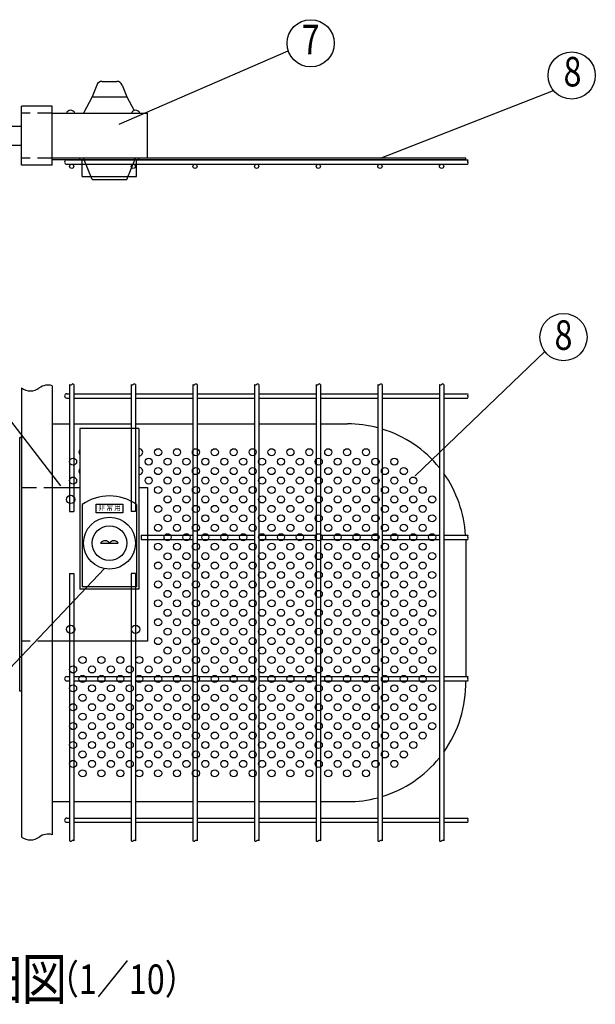
# Model space of a CAD drawing. Extents: x 351 to 8228, y 59 to 5299.
# Drawn here: x 3332 to 4307, y 78 to 1746 of the extents above; entities that cross this region are included whole.
import ezdxf
from ezdxf.enums import TextEntityAlignment as Align

# ---------------------------------------------------------------- set-up
doc = ezdxf.new("R2010")
doc.units = 0
doc.header["$LTSCALE"] = 100
doc.header["$MEASUREMENT"] = 0
doc.linetypes.add('HIDDEN', pattern=[0.375, 0.25, -0.125])
for name, color, linetype in [('HASEN', 7, 'HIDDEN'), ('MOJI', 6, 'CONTINUOUS'), ('SAISEN', 7, 'CONTINUOUS'), ('SJC', 1, 'CONTINUOUS'), ('SUNPOU', 4, 'CONTINUOUS')]:
    doc.layers.add(name, color=color, linetype=linetype)
doc.styles.add('EXT08', font='ROMANS', dxfattribs={"width": 0.8, "bigfont": 'EXTFONT'})

msp = doc.modelspace()

# ---------------------------------------------------------------- linework, layer by layer
at = {"layer": 'HASEN'}
for p, q in [((3387.13941, 1587.24498), (3335.13941, 1587.24498)), ((3387.13941, 1511.24498), (3335.13941, 1511.24498)), ((3335.13941, 952.95741), (3387.13941, 952.95741)), ((3387.13941, 692.95741), (3335.13941, 692.95741))]:
    msp.add_line(p, q, dxfattribs=at)
at = {"layer": 'MOJI'}
for p, q in [((3500.58549, 1568.78582), (3786.80387, 1692.69045)), ((3462.4132, 1634.98961), (3454.43941, 1615.24498)), ((3471.68562, 1641.24498), (3496.1932, 1641.24498)), ((3505.46562, 1634.98961), (3513.43941, 1615.24498)), ((3942.83459, 1511.24498), (4235.59574, 1625.92178)), ((3454.43941, 1615.24498), (3439.93941, 1587.24498)), ((3454.43941, 1615.24498), (3513.43941, 1615.24498)), ((3513.43941, 1615.24498), (3525.50156, 1591.95256)), ((3387.13941, 1587.24498), (3548.13941, 1587.24498)), ((3548.13941, 1511.24498), (3548.13941, 1587.24498)), ((3548.13941, 1511.24498), (3548.13941, 1587.24498)), ((4087.13941, 1511.24498), (3387.13941, 1511.24498)), ((4087.13941, 1508.04498), (3387.13941, 1508.04498)), ((3454.43941, 1475.24498), (3439.93941, 1511.24498)), ((3513.43941, 1475.24498), (3527.93941, 1511.24498)), ((4087.13941, 1508.04498), (4087.13941, 1511.24498)), ((3454.43941, 1475.24498), (3513.43941, 1475.24498)), ((3401.65345, 956.01791), (3204.16749, 1211.98583)), ((4001.39529, 973.09373), (4221.1377, 1183.42558)), ((3468.93941, 858.95741), (3498.93941, 858.95741)), ((3475.36563, 815.80083), (2974.30695, 287.30069))]:
    msp.add_line(p, q, dxfattribs=at)
for centre, radius in [((3824.62631, 1705.70824), 40), ((4266.5794, 1651.22025), 40), ((4252.71388, 1207.98051), 40), ((3566.33941, 1012.95741), 6), ((3598.33941, 1012.95741), 6), ((3630.33941, 1012.95741), 6), ((3662.33941, 1012.95741), 6), ((3694.33941, 1012.95741), 6), ((3726.33941, 1012.95741), 6), ((3758.33941, 1012.95741), 6), ((3790.33941, 1012.95741), 6), ((3822.33941, 1012.95741), 6), ((3854.33941, 1012.95741), 6), ((3886.33941, 1012.95741), 6), ((3918.33941, 1012.95741), 6), ((3422.33941, 996.95741), 6), ((3550.33941, 996.95741), 6), ((3582.33941, 996.95741), 6), ((3614.33941, 996.95741), 6), ((3646.33941, 996.95741), 6), ((3678.33941, 996.95741), 6), ((3710.33941, 996.95741), 6), ((3742.33941, 996.95741), 6), ((3774.33941, 996.95741), 6), ((3806.33941, 996.95741), 6), ((3838.33941, 996.95741), 6), ((3870.33941, 996.95741), 6), ((3902.33941, 996.95741), 6), ((3934.33941, 996.95741), 6), ((3966.33941, 996.95741), 6), ((3566.33941, 980.95741), 6), ((3598.33941, 980.95741), 6), ((3630.33941, 980.95741), 6), ((3662.33941, 980.95741), 6), ((3694.33941, 980.95741), 6), ((3726.33941, 980.95741), 6), ((3758.33941, 980.95741), 6), ((3790.33941, 980.95741), 6), ((3822.33941, 980.95741), 6), ((3854.33941, 980.95741), 6), ((3886.33941, 980.95741), 6), ((3918.33941, 980.95741), 6), ((3950.33941, 980.95741), 6), ((3982.33941, 980.95741), 6), ((3422.33941, 964.95741), 6), ((3550.33941, 964.95741), 6), ((3582.33941, 964.95741), 6), ((3614.33941, 964.95741), 6), ((3646.33941, 964.95741), 6), ((3678.33941, 964.95741), 6), ((3710.33941, 964.95741), 6), ((3742.33941, 964.95741), 6), ((3774.33941, 964.95741), 6), ((3806.33941, 964.95741), 6), ((3838.33941, 964.95741), 6), ((3870.33941, 964.95741), 6), ((3902.33941, 964.95741), 6), ((3934.33941, 964.95741), 6), ((3966.33941, 964.95741), 6), ((3998.33941, 964.95741), 6), ((3566.33941, 948.95741), 6), ((3598.33941, 948.95741), 6), ((3630.33941, 948.95741), 6), ((3662.33941, 948.95741), 6), ((3694.33941, 948.95741), 6), ((3726.33941, 948.95741), 6), ((3758.33941, 948.95741), 6), ((3790.33941, 948.95741), 6), ((3822.33941, 948.95741), 6), ((3854.33941, 948.95741), 6), ((3886.33941, 948.95741), 6), ((3918.33941, 948.95741), 6), ((3950.33941, 948.95741), 6), ((3982.33941, 948.95741), 6), ((4014.33941, 948.95741), 6), ((3418.13941, 932.95741), 7), ((3582.33941, 932.95741), 6), ((3614.33941, 932.95741), 6), ((3646.33941, 932.95741), 6), ((3678.33941, 932.95741), 6), ((3710.33941, 932.95741), 6), ((3742.33941, 932.95741), 6), ((3774.33941, 932.95741), 6), ((3806.33941, 932.95741), 6), ((3838.33941, 932.95741), 6), ((3870.33941, 932.95741), 6), ((3902.33941, 932.95741), 6), ((3934.33941, 932.95741), 6), ((3966.33941, 932.95741), 6), ((3998.33941, 932.95741), 6), ((4030.33941, 932.95741), 6), ((3566.33941, 916.95741), 6), ((3598.33941, 916.95741), 6), ((3630.33941, 916.95741), 6), ((3662.33941, 916.95741), 6), ((3694.33941, 916.95741), 6), ((3726.33941, 916.95741), 6), ((3758.33941, 916.95741), 6), ((3790.33941, 916.95741), 6), ((3822.33941, 916.95741), 6), ((3854.33941, 916.95741), 6), ((3886.33941, 916.95741), 6), ((3918.33941, 916.95741), 6), ((3950.33941, 916.95741), 6), ((3982.33941, 916.95741), 6), ((4014.33941, 916.95741), 6), ((3483.93941, 858.95741), 44), ((3582.33941, 900.95741), 6), ((3614.33941, 900.95741), 6), ((3646.33941, 900.95741), 6), ((3678.33941, 900.95741), 6), ((3710.33941, 900.95741), 6), ((3742.33941, 900.95741), 6), ((3774.33941, 900.95741), 6), ((3806.33941, 900.95741), 6), ((3838.33941, 900.95741), 6), ((3870.33941, 900.95741), 6), ((3902.33941, 900.95741), 6), ((3934.33941, 900.95741), 6), ((3966.33941, 900.95741), 6), ((3998.33941, 900.95741), 6), ((4030.33941, 900.95741), 6), ((3483.93941, 858.95741), 29.5), ((3566.33941, 884.95741), 6), ((3598.33941, 884.95741), 6), ((3630.33941, 884.95741), 6), ((3662.33941, 884.95741), 6), ((3694.33941, 884.95741), 6), ((3726.33941, 884.95741), 6), ((3758.33941, 884.95741), 6), ((3790.33941, 884.95741), 6), ((3822.33941, 884.95741), 6), ((3854.33941, 884.95741), 6), ((3886.33941, 884.95741), 6), ((3918.33941, 884.95741), 6), ((3950.33941, 884.95741), 6), ((3982.33941, 884.95741), 6), ((4014.33941, 884.95741), 6), ((3582.33941, 868.95741), 6), ((3614.33941, 868.95741), 6), ((3646.33941, 868.95741), 6), ((3678.33941, 868.95741), 6), ((3710.33941, 868.95741), 6), ((3742.33941, 868.95741), 6), ((3774.33941, 868.95741), 6), ((3806.33941, 868.95741), 6), ((3838.33941, 868.95741), 6), ((3870.33941, 868.95741), 6), ((3902.33941, 868.95741), 6), ((3934.33941, 868.95741), 6), ((3966.33941, 868.95741), 6), ((3998.33941, 868.95741), 6), ((4030.33941, 868.95741), 6), ((3566.33941, 852.95741), 6), ((3598.33941, 852.95741), 6), ((3630.33941, 852.95741), 6), ((3662.33941, 852.95741), 6), ((3694.33941, 852.95741), 6), ((3726.33941, 852.95741), 6), ((3758.33941, 852.95741), 6), ((3790.33941, 852.95741), 6), ((3822.33941, 852.95741), 6), ((3854.33941, 852.95741), 6), ((3886.33941, 852.95741), 6), ((3918.33941, 852.95741), 6), ((3950.33941, 852.95741), 6), ((3982.33941, 852.95741), 6), ((4014.33941, 852.95741), 6), ((3582.34245, 836.50034), 6), ((3614.33941, 836.95741), 6), ((3646.33941, 836.95741), 6), ((3678.33941, 836.95741), 6), ((3710.33941, 836.95741), 6), ((3742.33941, 836.95741), 6), ((3774.33941, 836.95741), 6), ((3806.33941, 836.95741), 6), ((3838.33941, 836.95741), 6), ((3870.33941, 836.95741), 6), ((3902.33941, 836.95741), 6), ((3934.33941, 836.95741), 6), ((3966.33941, 836.95741), 6), ((3998.33941, 836.95741), 6), ((4030.33941, 836.95741), 6), ((3566.33941, 820.95741), 6), ((3598.33941, 820.95741), 6), ((3630.33941, 820.95741), 6), ((3662.33941, 820.95741), 6), ((3694.33941, 820.95741), 6), ((3726.33941, 820.95741), 6), ((3758.33941, 820.95741), 6), ((3790.33941, 820.95741), 6), ((3822.33941, 820.95741), 6), ((3854.33941, 820.95741), 6), ((3886.33941, 820.95741), 6), ((3918.33941, 820.95741), 6), ((3950.33941, 820.95741), 6), ((3982.33941, 820.95741), 6), ((4014.33941, 820.95741), 6), ((3582.34245, 804.50034), 6), ((3614.33941, 804.95741), 6), ((3646.33941, 804.95741), 6), ((3678.33941, 804.95741), 6), ((3710.33941, 804.95741), 6), ((3742.33941, 804.95741), 6), ((3774.33941, 804.95741), 6), ((3806.33941, 804.95741), 6), ((3838.33941, 804.95741), 6), ((3870.33941, 804.95741), 6), ((3902.33941, 804.95741), 6), ((3934.33941, 804.95741), 6), ((3966.33941, 804.95741), 6), ((3998.33941, 804.95741), 6), ((4030.33941, 804.95741), 6), ((3566.33941, 788.95741), 6), ((3598.33941, 788.95741), 6), ((3630.33941, 788.95741), 6), ((3662.33941, 788.95741), 6), ((3694.33941, 788.95741), 6), ((3726.33941, 788.95741), 6), ((3758.33941, 788.95741), 6), ((3790.33941, 788.95741), 6), ((3822.33941, 788.95741), 6), ((3854.33941, 788.95741), 6), ((3886.33941, 788.95741), 6), ((3918.33941, 788.95741), 6), ((3950.33941, 788.95741), 6), ((3982.33941, 788.95741), 6), ((4014.33941, 788.95741), 6), ((3582.33941, 772.95741), 6), ((3614.33941, 772.95741), 6), ((3646.33941, 772.95741), 6), ((3678.33941, 772.95741), 6), ((3710.33941, 772.95741), 6), ((3742.33941, 772.95741), 6), ((3774.33941, 772.95741), 6), ((3806.33941, 772.95741), 6), ((3838.33941, 772.95741), 6), ((3870.33941, 772.95741), 6), ((3902.33941, 772.95741), 6), ((3934.33941, 772.95741), 6), ((3966.33941, 772.95741), 6), ((3998.33941, 772.95741), 6), ((4030.33941, 772.95741), 6), ((3566.33941, 756.95741), 6), ((3598.33941, 756.95741), 6), ((3630.33941, 756.95741), 6), ((3662.33941, 756.95741), 6), ((3694.33941, 756.95741), 6), ((3726.33941, 756.95741), 6), ((3758.33941, 756.95741), 6), ((3790.33941, 756.95741), 6), ((3822.33941, 756.95741), 6), ((3854.33941, 756.95741), 6), ((3886.33941, 756.95741), 6), ((3918.33941, 756.95741), 6), ((3950.33941, 756.95741), 6), ((3982.33941, 756.95741), 6), ((4014.33941, 756.95741), 6), ((3582.33941, 740.95741), 6), ((3614.33941, 740.95741), 6), ((3646.33941, 740.95741), 6), ((3678.33941, 740.95741), 6), ((3710.33941, 740.95741), 6), ((3742.33941, 740.95741), 6), ((3774.33941, 740.95741), 6), ((3806.33941, 740.95741), 6), ((3838.33941, 740.95741), 6), ((3870.33941, 740.95741), 6), ((3902.33941, 740.95741), 6), ((3934.33941, 740.95741), 6), ((3966.33941, 740.95741), 6), ((3998.33941, 740.95741), 6), ((4030.33941, 740.95741), 6), ((3418.13941, 712.95741), 7), ((3528.13941, 712.95741), 7), ((3566.33941, 724.95741), 6), ((3598.33941, 724.95741), 6), ((3630.33941, 724.95741), 6), ((3662.33941, 724.95741), 6), ((3694.33941, 724.95741), 6), ((3726.33941, 724.95741), 6), ((3758.33941, 724.95741), 6), ((3790.33941, 724.95741), 6), ((3822.33941, 724.95741), 6), ((3854.33941, 724.95741), 6), ((3886.33941, 724.95741), 6), ((3918.33941, 724.95741), 6), ((3950.33941, 724.95741), 6), ((3982.33941, 724.95741), 6), ((4014.33941, 724.95741), 6), ((3582.33941, 708.95741), 6), ((3614.33941, 708.95741), 6), ((3646.33941, 708.95741), 6), ((3678.33941, 708.95741), 6), ((3710.33941, 708.95741), 6), ((3742.33941, 708.95741), 6), ((3774.33941, 708.95741), 6), ((3806.33941, 708.95741), 6), ((3838.33941, 708.95741), 6), ((3870.33941, 708.95741), 6), ((3902.33941, 708.95741), 6), ((3934.33941, 708.95741), 6), ((3966.33941, 708.95741), 6), ((3998.33941, 708.95741), 6), ((4030.33941, 708.95741), 6), ((3566.33941, 692.95741), 6), ((3598.33941, 692.95741), 6), ((3630.33941, 692.95741), 6), ((3662.33941, 692.95741), 6), ((3694.33941, 692.95741), 6), ((3726.33941, 692.95741), 6), ((3758.33941, 692.95741), 6), ((3790.33941, 692.95741), 6), ((3822.33941, 692.95741), 6), ((3854.33941, 692.95741), 6), ((3886.33941, 692.95741), 6), ((3918.33941, 692.95741), 6), ((3950.33941, 692.95741), 6), ((3982.33941, 692.95741), 6), ((4014.33941, 692.95741), 6), ((3582.33941, 676.95741), 6), ((3614.33941, 676.95741), 6), ((3646.33941, 676.95741), 6), ((3678.33941, 676.95741), 6), ((3710.33941, 676.95741), 6), ((3742.33941, 676.95741), 6), ((3774.33941, 676.95741), 6), ((3806.33941, 676.95741), 6), ((3838.33941, 676.95741), 6), ((3870.33941, 676.95741), 6), ((3902.33941, 676.95741), 6), ((3934.33941, 676.95741), 6), ((3966.33941, 676.95741), 6), ((3998.33941, 676.95741), 6), ((4030.33941, 676.95741), 6), ((3422.33941, 644.95741), 6), ((3438.33941, 660.95741), 6), ((3454.33941, 644.95741), 6), ((3470.33941, 660.95741), 6), ((3486.33941, 644.95741), 6), ((3502.33941, 660.95741), 6), ((3518.33941, 644.95741), 6), ((3534.33941, 660.95741), 6), ((3550.33941, 644.95741), 6), ((3566.33941, 660.95741), 6), ((3582.33941, 644.95741), 6), ((3598.33941, 660.95741), 6), ((3614.33941, 644.95741), 6), ((3630.33941, 660.95741), 6), ((3646.33941, 644.95741), 6), ((3662.33941, 660.95741), 6), ((3678.33941, 644.95741), 6), ((3694.33941, 660.95741), 6), ((3710.33941, 644.95741), 6), ((3726.33941, 660.95741), 6), ((3742.33941, 644.95741), 6), ((3758.33941, 660.95741), 6), ((3774.33941, 644.95741), 6), ((3790.33941, 660.95741), 6), ((3806.33941, 644.95741), 6), ((3822.33941, 660.95741), 6), ((3838.33941, 644.95741), 6), ((3854.33941, 660.95741), 6), ((3870.33941, 644.95741), 6), ((3886.33941, 660.95741), 6), ((3902.33941, 644.95741), 6), ((3918.33941, 660.95741), 6), ((3934.33941, 644.95741), 6), ((3950.33941, 660.95741), 6), ((3966.33941, 644.95741), 6), ((3982.33941, 660.95741), 6), ((3998.33941, 644.95741), 6), ((4014.33941, 660.95741), 6), ((4030.33941, 644.95741), 6), ((3438.33941, 628.95741), 6), ((3470.33941, 628.95741), 6), ((3502.33941, 628.95741), 6), ((3534.33941, 628.95741), 6), ((3566.33941, 628.95741), 6), ((3598.33941, 628.95741), 6), ((3630.33941, 628.95741), 6), ((3662.33941, 628.95741), 6), ((3694.33941, 628.95741), 6), ((3726.33941, 628.95741), 6), ((3758.33941, 628.95741), 6), ((3790.33941, 628.95741), 6), ((3822.33941, 628.95741), 6), ((3854.33941, 628.95741), 6), ((3886.33941, 628.95741), 6), ((3918.33941, 628.95741), 6), ((3950.33941, 628.95741), 6), ((3982.33941, 628.95741), 6), ((4014.33941, 628.95741), 6), ((3422.33941, 612.95741), 6), ((3454.33941, 612.95741), 6), ((3486.33941, 612.95741), 6), ((3518.33941, 612.95741), 6), ((3550.33941, 612.95741), 6), ((3582.33941, 612.95741), 6), ((3614.33941, 612.95741), 6), ((3646.33941, 612.95741), 6), ((3678.33941, 612.95741), 6), ((3710.33941, 612.95741), 6), ((3742.33941, 612.95741), 6), ((3774.33941, 612.95741), 6), ((3806.33941, 612.95741), 6), ((3838.33941, 612.95741), 6), ((3870.33941, 612.95741), 6), ((3902.33941, 612.95741), 6), ((3934.33941, 612.95741), 6), ((3966.33941, 612.95741), 6), ((3998.33941, 612.95741), 6), ((4030.33941, 612.95741), 6), ((3438.33941, 596.95741), 6), ((3470.33941, 596.95741), 6), ((3502.33941, 596.95741), 6), ((3534.33941, 596.95741), 6), ((3566.33941, 596.95741), 6), ((3598.33941, 596.95741), 6), ((3630.33941, 596.95741), 6), ((3662.33941, 596.95741), 6), ((3694.33941, 596.95741), 6), ((3726.33941, 596.95741), 6), ((3758.33941, 596.95741), 6), ((3790.33941, 596.95741), 6), ((3822.33941, 596.95741), 6), ((3854.33941, 596.95741), 6), ((3886.33941, 596.95741), 6), ((3918.33941, 596.95741), 6), ((3950.33941, 596.95741), 6), ((3982.33941, 596.95741), 6), ((4014.33941, 596.95741), 6), ((3422.33941, 580.95741), 6), ((3454.33941, 580.95741), 6), ((3486.33941, 580.95741), 6), ((3518.33941, 580.95741), 6), ((3550.33941, 580.95741), 6), ((3582.33941, 580.95741), 6), ((3614.33941, 580.95741), 6), ((3646.33941, 580.95741), 6), ((3678.33941, 580.95741), 6), ((3710.33941, 580.95741), 6), ((3742.33941, 580.95741), 6), ((3774.33941, 580.95741), 6), ((3806.33941, 580.95741), 6), ((3838.33941, 580.95741), 6), ((3870.33941, 580.95741), 6), ((3902.33941, 580.95741), 6), ((3934.33941, 580.95741), 6), ((3966.33941, 580.95741), 6), ((3998.33941, 580.95741), 6), ((4030.33941, 580.95741), 6), ((3438.33941, 564.95741), 6), ((3470.33941, 564.95741), 6), ((3502.33941, 564.95741), 6), ((3534.33941, 564.95741), 6), ((3566.33941, 564.95741), 6), ((3598.33941, 564.95741), 6), ((3630.33941, 564.95741), 6), ((3662.33941, 564.95741), 6), ((3694.33941, 564.95741), 6), ((3726.33941, 564.95741), 6), ((3758.33941, 564.95741), 6), ((3790.33941, 564.95741), 6), ((3822.33941, 564.95741), 6), ((3854.33941, 564.95741), 6), ((3886.33941, 564.95741), 6), ((3918.33941, 564.95741), 6), ((3950.33941, 564.95741), 6), ((3982.33941, 564.95741), 6), ((4014.33941, 564.95741), 6), ((3422.33941, 548.95741), 6), ((3454.33941, 548.95741), 6), ((3486.33941, 548.95741), 6), ((3518.33941, 548.95741), 6), ((3550.33941, 548.95741), 6), ((3582.33941, 548.95741), 6), ((3614.33941, 548.95741), 6), ((3646.33941, 548.95741), 6), ((3678.33941, 548.95741), 6), ((3710.33941, 548.95741), 6), ((3742.33941, 548.95741), 6), ((3774.33941, 548.95741), 6), ((3806.33941, 548.95741), 6), ((3838.33941, 548.95741), 6), ((3870.33941, 548.95741), 6), ((3902.33941, 548.95741), 6), ((3934.33941, 548.95741), 6), ((3966.33941, 548.95741), 6), ((3998.33941, 548.95741), 6), ((4030.33941, 548.95741), 6), ((3438.33941, 532.95741), 6), ((3470.33941, 532.95741), 6), ((3502.33941, 532.95741), 6), ((3534.33941, 532.95741), 6), ((3566.33941, 532.95741), 6), ((3598.33941, 532.95741), 6), ((3630.33941, 532.95741), 6), ((3662.33941, 532.95741), 6), ((3694.33941, 532.95741), 6), ((3726.33941, 532.95741), 6), ((3758.33941, 532.95741), 6), ((3790.33941, 532.95741), 6), ((3822.33941, 532.95741), 6), ((3854.33941, 532.95741), 6), ((3886.33941, 532.95741), 6), ((3918.33941, 532.95741), 6), ((3950.33941, 532.95741), 6), ((3982.33941, 532.95741), 6), ((4014.33941, 532.95741), 6), ((3422.33941, 516.95741), 6), ((3454.33941, 516.95741), 6), ((3486.33941, 516.95741), 6), ((3518.33941, 516.95741), 6), ((3550.33941, 516.95741), 6), ((3582.33941, 516.95741), 6), ((3614.33941, 516.95741), 6), ((3646.33941, 516.95741), 6), ((3678.33941, 516.95741), 6), ((3710.33941, 516.95741), 6), ((3742.33941, 516.95741), 6), ((3774.33941, 516.95741), 6), ((3806.33941, 516.95741), 6), ((3838.33941, 516.95741), 6), ((3870.33941, 516.95741), 6), ((3902.33941, 516.95741), 6), ((3934.33941, 516.95741), 6), ((3966.33941, 516.95741), 6), ((3998.33941, 516.95741), 6), ((3438.33941, 500.95741), 6), ((3470.33941, 500.95741), 6), ((3502.33941, 500.95741), 6), ((3534.33941, 500.95741), 6), ((3566.33941, 500.95741), 6), ((3598.33941, 500.95741), 6), ((3630.33941, 500.95741), 6), ((3662.33941, 500.95741), 6), ((3694.33941, 500.95741), 6), ((3726.33941, 500.95741), 6), ((3758.33941, 500.95741), 6), ((3790.33941, 500.95741), 6), ((3822.33941, 500.95741), 6), ((3854.33941, 500.95741), 6), ((3886.33941, 500.95741), 6), ((3918.33941, 500.95741), 6), ((3950.33941, 500.95741), 6), ((3982.33941, 500.95741), 6), ((3422.33941, 484.95741), 6), ((3454.33941, 484.95741), 6), ((3486.33941, 484.95741), 6), ((3518.33941, 484.95741), 6), ((3550.33941, 484.95741), 6), ((3582.33941, 484.95741), 6), ((3614.33941, 484.95741), 6), ((3646.33941, 484.95741), 6), ((3678.33941, 484.95741), 6), ((3710.33941, 484.95741), 6), ((3742.33941, 484.95741), 6), ((3774.33941, 484.95741), 6), ((3806.33941, 484.95741), 6), ((3838.33941, 484.95741), 6), ((3870.33941, 484.95741), 6), ((3902.33941, 484.95741), 6), ((3934.33941, 484.95741), 6), ((3966.33941, 484.95741), 6), ((3438.33941, 468.95741), 6), ((3470.33941, 468.95741), 6), ((3502.33941, 468.95741), 6), ((3534.33941, 468.95741), 6), ((3566.33941, 468.95741), 6), ((3598.33941, 468.95741), 6), ((3630.33941, 468.95741), 6), ((3662.33941, 468.95741), 6), ((3694.33941, 468.95741), 6), ((3726.33941, 468.95741), 6), ((3758.33941, 468.95741), 6), ((3790.33941, 468.95741), 6), ((3822.33941, 468.95741), 6), ((3854.33941, 468.95741), 6), ((3886.33941, 468.95741), 6), ((3918.33941, 468.95741), 6)]:
    msp.add_circle(centre, radius, dxfattribs=at)
for centre, radius, start, end in [((3471.68562, 1631.24498), 10, 90, 158.00887008), ((3496.1932, 1631.24498), 10, 21.99112992, 90), ((3418.13941, 1585.13344), 7.31154, 16.78585038, 163.21414962), ((3528.13941, 1585.13344), 7.31154, 16.78585038, 163.21414962), ((3534.33941, 1012.95741), 6, 266.17744627, 93.82255373), ((3438.33941, 1012.95741), 6, 137.16657193, 222.83342807), ((3438.33941, 980.95741), 6, 137.16657193, 222.83342807), ((3534.33941, 980.95741), 6, 266.17744627, 93.82255373), ((3476.43941, 854.10005), 8.93554, 32.92898981, 147.07101019), ((3491.43941, 854.10005), 8.93554, 32.92898981, 147.07101019)]:
    msp.add_arc(centre, radius, start, end, dxfattribs=at)
at = {"layer": 'SJC'}
for p, q in [((3335.13941, 1499.24498), (3335.13941, 1599.24498)), ((3387.13941, 1599.24498), (3335.13941, 1599.24498)), ((3387.13941, 1499.24498), (3387.13941, 1599.24498)), ((3315.13941, 1565.24498), (3335.13941, 1565.24498)), ((3315.13941, 1533.24498), (3335.13941, 1533.24498)), ((3411.53941, 1508.04498), (4090.76076, 1508.04498)), ((3387.13941, 1499.24498), (3335.13941, 1499.24498)), ((3411.53941, 1500.84498), (4090.76082, 1500.84498)), ((3335.13941, 1121.75399), (3335.13941, 361.0447)), ((3387.13941, 1125.68473), (3387.13941, 364.97544)), ((3416.33941, 1127.86102), (3416.33941, 912.54194)), ((3423.53941, 1127.86102), (3423.53941, 912.54194)), ((3520.73941, 1127.86102), (3520.73941, 912.54194)), ((3527.93941, 1127.86102), (3527.93941, 912.54194)), ((3625.13941, 1127.86102), (3625.13941, 354.60664)), ((3632.33941, 1127.86102), (3632.33941, 354.60664)), ((3729.53941, 1127.86102), (3729.53941, 354.60664)), ((3736.73941, 1127.86102), (3736.73941, 354.60664)), ((3833.93941, 1127.86102), (3833.93941, 354.60664)), ((3841.13941, 1127.86102), (3841.13941, 354.60664)), ((3938.33941, 1127.86102), (3938.33941, 354.60664)), ((3945.53941, 1127.86102), (3945.53941, 354.60664)), ((4042.73941, 1127.86102), (4042.73941, 354.60664)), ((4049.93941, 1127.86102), (4049.93941, 354.60664)), ((3411.53941, 1111.95741), (3416.33941, 1111.95741)), ((3411.53941, 1104.75741), (3416.33941, 1104.75741)), ((3423.53941, 1111.95741), (3520.73941, 1111.95741)), ((3423.53941, 1104.75741), (3520.73941, 1104.75741)), ((3527.93941, 1111.95741), (3625.13941, 1111.95741)), ((3527.93941, 1104.75741), (3625.13941, 1104.75741)), ((3624.33941, 1107.90318), (3625.13941, 1107.90318)), ((3632.33941, 1111.95741), (3729.53941, 1111.95741)), ((3632.33941, 1104.75741), (3729.53941, 1104.75741)), ((3736.73941, 1111.95741), (3833.93941, 1111.95741)), ((3736.73941, 1104.75741), (3833.93941, 1104.75741)), ((3841.13941, 1111.95741), (3938.33941, 1111.95741)), ((3841.13941, 1104.75741), (3938.33941, 1104.75741)), ((3945.53941, 1111.95741), (4042.73941, 1111.95741)), ((3945.53941, 1104.75741), (4042.73941, 1104.75741)), ((4049.93941, 1111.95741), (4090.76082, 1111.95741)), ((4049.93941, 1104.75741), (4090.76082, 1104.75741)), ((3331.93941, 607.95741), (3331.93941, 1037.95741)), ((3331.93941, 1037.95741), (3335.13941, 1037.95741)), ((3335.13941, 1037.95741), (3331.93941, 1037.95741)), ((3335.13941, 1037.95741), (3335.13941, 607.95741)), ((3416.33941, 912.54194), (3423.53941, 912.54194)), ((3527.93941, 912.54194), (3520.73941, 912.54194)), ((3537.64876, 872.35741), (3537.64876, 865.15741)), ((3537.64876, 872.35741), (3625.13941, 872.35741)), ((3632.33941, 872.35741), (3729.53941, 872.35741)), ((3736.73941, 872.35741), (3833.93941, 872.35741)), ((3841.13941, 872.35741), (3938.33941, 872.35741)), ((3945.53941, 872.35741), (4042.73941, 872.35741)), ((4049.93941, 872.35741), (4090.76082, 872.35741)), ((3537.64876, 865.15741), (3625.13941, 865.15741)), ((3632.33941, 865.15741), (3729.53941, 865.15741)), ((3736.73941, 865.15741), (3833.93941, 865.15741)), ((3841.13941, 865.15741), (3938.33941, 865.15741)), ((3945.53941, 865.15741), (4042.73941, 865.15741)), ((4049.93941, 865.15741), (4090.76082, 865.15741)), ((3416.33941, 807.34128), (3416.33941, 354.60664)), ((3416.33941, 807.34128), (3423.53941, 807.34128)), ((3423.53941, 807.34128), (3423.53941, 354.60664)), ((3520.73941, 807.34128), (3520.73941, 354.60664)), ((3527.93941, 807.34128), (3520.73941, 807.34128)), ((3527.93941, 807.34128), (3527.93941, 354.60664)), ((3411.53941, 632.75741), (3416.33941, 632.75741)), ((3411.53941, 625.55741), (3416.33941, 625.55741)), ((3423.53941, 632.75741), (3520.73941, 632.75741)), ((3423.53941, 625.55741), (3520.73941, 625.55741)), ((3527.93941, 632.75741), (3625.13941, 632.75741)), ((3527.93941, 625.55741), (3625.13941, 625.55741)), ((3632.33941, 632.75741), (3729.53941, 632.75741)), ((3632.33941, 625.55741), (3729.53941, 625.55741)), ((3736.73941, 632.75741), (3833.93941, 632.75741)), ((3736.73941, 625.55741), (3833.93941, 625.55741)), ((3841.13941, 632.75741), (3938.33941, 632.75741)), ((3841.13941, 625.55741), (3938.33941, 625.55741)), ((3945.53941, 632.75741), (4042.73941, 632.75741)), ((3945.53941, 625.55741), (4042.73941, 625.55741)), ((4049.93941, 632.75741), (4090.76082, 632.75741)), ((4049.93941, 625.55741), (4090.76082, 625.55741)), ((3335.13941, 607.95741), (3331.93941, 607.95741)), ((3411.53941, 393.15741), (3416.33941, 393.15741)), ((3411.53941, 385.95741), (3416.33941, 385.95741)), ((3423.53941, 393.15741), (3520.73941, 393.15741)), ((3423.53941, 385.95741), (3520.73941, 385.95741)), ((3527.93941, 393.15741), (3625.13941, 393.15741)), ((3527.93941, 385.95741), (3625.13941, 385.95741)), ((3632.33941, 393.15741), (3729.53941, 393.15741)), ((3632.33941, 385.95741), (3729.53941, 385.95741)), ((3736.73941, 393.15741), (3833.93941, 393.15741)), ((3736.73941, 385.95741), (3833.93941, 385.95741)), ((3841.13941, 393.15741), (3938.33941, 393.15741)), ((3841.13941, 385.95741), (3938.33941, 385.95741)), ((3945.53941, 393.15741), (4042.73941, 393.15741)), ((3945.53941, 385.95741), (4042.73941, 385.95741)), ((4049.93941, 393.15741), (4090.76082, 393.15741)), ((4049.93941, 385.95741), (4090.76082, 385.95741))]:
    msp.add_line(p, q, dxfattribs=at)
for centre, radius, start, end in [((3411.53941, 1504.44498), 3.6, 90, 270), ((4093.47455, 1506.24498), 3.25643, 146.44398753, 213.55601247), ((4088.04708, 1502.64498), 3.25643, 326.44398753, 33.55601247), ((3350.13941, 1142.17626), 25.33909, 233.703011, 306.296989), ((3380.13941, 1101.33171), 25.33909, 73.96329822, 126.296989), ((3418.13941, 1129.6487), 2.53689, 224.80337929, 315.19662071), ((3421.73941, 1126.07333), 2.53689, 44.80337929, 135.19662071), ((3522.53941, 1129.6487), 2.53689, 224.80337929, 315.19662071), ((3526.13941, 1126.07333), 2.53689, 44.80337929, 135.19662071), ((3626.93941, 1129.6487), 2.53689, 224.80337929, 315.19662071), ((3630.53941, 1126.07333), 2.53689, 44.80337929, 135.19662071), ((3731.33941, 1129.6487), 2.53689, 224.80337929, 315.19662071), ((3734.93941, 1126.07333), 2.53689, 44.80337929, 135.19662071), ((3835.73941, 1129.6487), 2.53689, 224.80337929, 315.19662071), ((3839.33941, 1126.07333), 2.53689, 44.80337929, 135.19662071), ((3940.13941, 1129.6487), 2.53689, 224.80337929, 315.19662071), ((3943.73941, 1126.07333), 2.53689, 44.80337929, 135.19662071), ((4044.53941, 1129.6487), 2.53689, 224.80337929, 315.19662071), ((4048.13941, 1126.07333), 2.53689, 44.80337929, 135.19662071), ((3411.53941, 1108.35741), 3.6, 90, 270), ((4093.47455, 1110.15741), 3.25643, 146.44398753, 213.55601247), ((4088.04708, 1106.55741), 3.25643, 326.44398753, 33.55601247), ((4093.47455, 870.55741), 3.25643, 146.44398753, 213.55601247), ((4088.04708, 866.95741), 3.25643, 326.44398753, 33.55601247), ((3411.53941, 629.15741), 3.6, 90, 270), ((4093.47455, 630.95741), 3.25643, 146.44398753, 213.55601247), ((4088.04708, 627.35741), 3.25643, 326.44398753, 33.55601247), ((3411.53941, 389.55741), 3.6, 90, 270), ((4093.47455, 391.35741), 3.25643, 146.44398753, 213.55601247), ((4088.04708, 387.75741), 3.25643, 326.44398753, 33.55601247), ((3350.13941, 381.46698), 25.33909, 233.703011, 306.296989), ((3380.13941, 340.62243), 25.33909, 73.96329822, 126.296989), ((3418.13941, 356.39433), 2.53689, 224.80337929, 315.19662071), ((3421.73941, 352.81895), 2.53689, 44.80337929, 135.19662071), ((3522.53941, 356.39433), 2.53689, 224.80337929, 315.19662071), ((3526.13941, 352.81895), 2.53689, 44.80337929, 135.19662071), ((3626.93941, 356.39433), 2.53689, 224.80337929, 315.19662071), ((3630.53941, 352.81895), 2.53689, 44.80337929, 135.19662071), ((3731.33941, 356.39433), 2.53689, 224.80337929, 315.19662071), ((3734.93941, 352.81895), 2.53689, 44.80337929, 135.19662071), ((3835.73941, 356.39433), 2.53689, 224.80337929, 315.19662071), ((3839.33941, 352.81895), 2.53689, 44.80337929, 135.19662071), ((3940.13941, 356.39433), 2.53689, 224.80337929, 315.19662071), ((3943.73941, 352.81895), 2.53689, 44.80337929, 135.19662071), ((4044.53941, 356.39433), 2.53689, 224.80337929, 315.19662071), ((4048.13941, 352.81895), 2.53689, 44.80337929, 135.19662071)]:
    msp.add_arc(centre, radius, start, end, dxfattribs=at)
at = {"layer": 'SUNPOU'}
for p, q in [((3433.93941, 1508.04498), (3433.93941, 1511.24498)), ((3437.93941, 1480.04498), (3437.93941, 1508.04498)), ((3529.93941, 1480.04498), (3529.93941, 1508.04498)), ((3533.93941, 1508.04498), (3533.93941, 1511.24498)), ((3437.93941, 1480.04498), (3529.93941, 1480.04498)), ((3387.13941, 1060.95741), (3416.33941, 1060.95741)), ((3423.53941, 1060.95741), (3520.73941, 1060.95741)), ((3433.93941, 1052.95741), (3433.93941, 780.95741)), ((3533.93941, 1052.95741), (3433.93941, 1052.95741)), ((3527.93941, 1060.95741), (3625.13941, 1060.95741)), ((3533.93941, 1052.95741), (3533.93941, 780.95741)), ((3632.33941, 1060.95741), (3729.53941, 1060.95741)), ((3736.73941, 1060.95741), (3833.93941, 1060.95741)), ((3841.13941, 1060.95741), (3887.13941, 1060.95741)), ((3387.13941, 952.95741), (3433.93941, 952.95741)), ((3533.93941, 952.95741), (3548.13941, 952.95741)), ((3548.13941, 952.95741), (3548.13941, 692.95741)), ((3437.93941, 924.40968), (3437.93941, 784.95741)), ((3461.43941, 910.17952), (3461.43941, 925.17952)), ((3461.43941, 925.17952), (3506.43941, 925.17952)), ((3506.43941, 925.17952), (3506.43941, 910.17952)), ((3529.93941, 924.40968), (3529.93941, 784.95741)), ((3506.43941, 910.17952), (3461.43941, 910.17952)), ((4087.13941, 865.15741), (4087.13941, 632.75741)), ((3529.93941, 784.95741), (3437.93941, 784.95741)), ((3533.93941, 780.95741), (3433.93941, 780.95741)), ((3548.13941, 692.95741), (3387.13941, 692.95741)), ((3387.13941, 420.95741), (3416.33941, 420.95741)), ((3423.53941, 420.95741), (3520.73941, 420.95741)), ((3527.93941, 420.95741), (3625.13941, 420.95741)), ((3632.33941, 420.95741), (3729.53941, 420.95741)), ((3736.73941, 420.95741), (3833.93941, 420.95741)), ((3841.13941, 420.95741), (3887.13941, 420.95741))]:
    msp.add_line(p, q, dxfattribs=at)
for centre in [(3419.93941, 1497.24498), (3524.33941, 1497.24498), (3628.73941, 1497.24498), (3733.13941, 1497.24498), (3837.53941, 1497.24498), (3941.93941, 1497.24498), (4046.33941, 1497.24498)]:
    msp.add_circle(centre, 3.6, dxfattribs=at)
for centre, radius, start, end in [((3887.13941, 860.95741), 200, 75.16715208, 90), ((3887.13941, 860.95741), 200, 38.92217972, 73.02226889), ((3887.13941, 860.95741), 200, 3.26763049, 35.51139617), ((3483.93941, 858.95741), 80, 54.9003678, 125.0996322), ((3887.13941, 620.95741), 200, 324.48860383, 1.31791914), ((3887.13941, 620.95741), 200, 286.97773111, 321.07782028), ((3887.13941, 620.95741), 200, 270, 284.83284792)]:
    msp.add_arc(centre, radius, start, end, dxfattribs=at)

# ---------------------------------------------------------------- texts
at = {"layer": 'MOJI', "style": 'EXT08', "width": 0.8}
for s, p in [('7', (3824.62631, 1705.70824)), ('8', (4268.00099, 1651.22025)), ('8', (4252.71388, 1205.02283))]:
    msp.add_text(s, height=50, dxfattribs=at).set_placement(p, align=Align.MIDDLE)
for s, height, p in [('イ部詳細図', 70, (3029.98487, 85.38106)), ('  （1／10）', 50, (3353.09576, 95.15589))]:
    msp.add_text(s, height=height, dxfattribs=at).set_placement(p)
at = {"layer": 'SAISEN', "style": 'EXT08', "width": 0.8}
msp.add_text('非 常 用', height=10, dxfattribs=at).set_placement((3484.20752, 918.01308), align=Align.MIDDLE)

doc.saveas('drawing.dxf')
